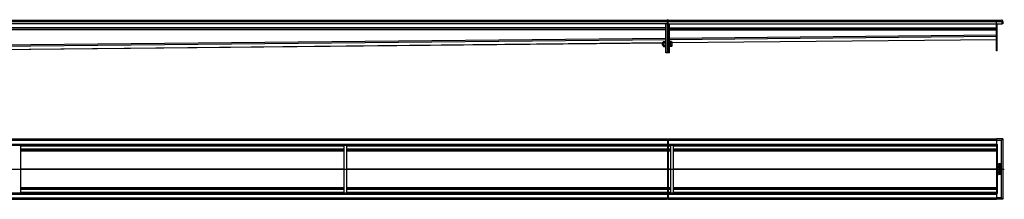
# Model space of a CAD drawing. Units: millimetres. Extents: x -3274 to 3374, y -355 to 256.
# Drawn here: x 328 to 3374, y -308 to 248 of the extents above; entities that cross this region are included whole.
import ezdxf

# ---------------------------------------------------------------- set-up
doc = ezdxf.new("R2010")
doc.units = ezdxf.units.MM
doc.header["$LTSCALE"] = 16.335
doc.linetypes.add('CENTER', pattern=[0.6, 0.375, -0.075, 0.075, -0.075])
doc.layers.get('0').update_dxf_attribs({"linetype": 'CONTINUOUS'})
doc.layers.add('AXES', color=7, linetype='CONTINUOUS')
doc.layers.add('DEFAULT_1', color=7, linetype='CENTER')

msp = doc.modelspace()

# ---------------------------------------------------------------- linework, layer by layer
at = {"color": 7, "linetype": 'Continuous'}
for p, q in [((-2692, 247.1), (2331.8, 247.1)), ((2333.8, 248.1), (2331.8, 248.1)), ((2331.8, 145.1), (2331.8, 248.1)), ((2333.8, 145.1), (2333.8, 248.1)), ((2333.8, 247.1), (3365.8, 247.1)), ((3349.8, 152.1), (3349.8, 247.1)), ((2331.8, 235.1), (-2952.2, 235.1)), ((-2692.7, 219.1), (2326.8, 219.1)), ((2326.8, 145.1), (2326.8, 235.1)), ((2333.8, 235.1), (3349.8, 235.1)), ((2338.8, 145.1), (2338.8, 235.1)), ((2338.8, 219.1), (3349.8, 219.1)), ((3349.8, 235.1), (3367.6, 235.1)), ((3351.8, 152.1), (3351.8, 235.1)), ((3367.6, 235.2), (3367.8, 243.1)), ((3367.6, 235.1), (3367.8, 243)), ((3369.6, 235.1), (3367.6, 235.2)), ((3369.8, 243.1), (3367.8, 243.1)), ((3369.8, 243), (3367.8, 243.1)), ((3367.8, 243), (3369.8, 243)), ((3369.8, 243), (3369.6, 235.1)), ((2345.6, 177.3), (3349.8, 187.1)), ((-648.1, 147.1), (2318.7, 177)), ((2316.2, 176.8), (2315.4, 176)), ((2315.4, 176), (2315.4, 169.6)), ((2316.2, 168.8), (2315.4, 169.6)), ((2316.2, 176.8), (2316.2, 168.8)), ((2318.7, 178.9), (2319.5, 180.3)), ((2318.7, 178.9), (2318.7, 166.7)), ((2318.7, 166.7), (2319.5, 165.3)), ((2319.5, 180.3), (2324.4, 180.3)), ((2319.5, 176.5), (2324.4, 176.5)), ((2319.5, 169), (2324.4, 169)), ((2319.5, 165.3), (2324.4, 165.3)), ((2324.4, 180.3), (2325.2, 178.9)), ((2324.4, 165.3), (2325.2, 166.7)), ((2344.8, 180.3), (2340.4, 180.3)), ((2344.8, 176.5), (2340.4, 176.5)), ((2344.8, 169), (2340.4, 169)), ((2344.8, 165.3), (2340.4, 165.3)), ((2344.8, 180.3), (2345.6, 178.9)), ((2344.8, 165.3), (2345.6, 166.7)), ((2345.6, 178.9), (2345.6, 166.7)), ((2338.8, 145.1), (2326.8, 145.1)), ((3351.8, 152.1), (3349.8, 152.1)), ((-2692.2, -120.6), (2331.8, -120.6)), ((2331.8, -120.6), (2331.8, -307.6)), ((2333.8, -120.6), (3349.8, -120.6)), ((2333.8, -120.6), (2333.8, -307.6)), ((3351.8, -120.5), (3349.8, -120.5)), ((3349.8, -120.5), (3349.8, -120.5)), ((3369.8, -120.6), (3349.8, -120.6)), ((3349.8, -120.6), (3349.8, -307.8)), ((3351.8, -120.5), (3351.8, -120.6)), ((3365.8, -124.6), (3369.8, -120.6)), ((3367.8, -120.6), (3367.8, -120.6)), ((3367.8, -120.6), (3367.8, -120.6)), ((3369.8, -120.6), (3369.8, -120.7)), ((3369.8, -120.6), (3369.8, -307.6)), ((-2692.2, -140.6), (2331.8, -140.6)), ((331.8, -287.6), (331.8, -140.6)), ((1331.8, -287.6), (1331.8, -140.6)), ((1339.8, -287.6), (1339.8, -140.6)), ((2333.8, -122.6), (2331.8, -122.6)), ((2333.8, -138.6), (2331.8, -138.6)), ((2333.8, -140.6), (3349.8, -140.6)), ((2341.8, -140.6), (2341.8, -287.6)), ((2349.8, -140.6), (2349.8, -287.6)), ((3349.8, -138.6), (3353.8, -138.6)), ((3369.8, -122.6), (3369.8, -122.6)), ((3369.8, -122.6), (3369.8, -122.6)), ((331.8, -155.6), (1331.8, -155.6)), ((1339.8, -155.6), (2331.8, -155.6)), ((2333.8, -153.6), (2331.8, -153.6)), ((2331.9, -155.5), (2331.9, -155.6)), ((2333.8, -155.6), (2341.8, -155.6)), ((2349.8, -155.6), (3349.8, -155.6)), ((3356.8, -197.7), (3356.8, -199.2)), ((3356.8, -202.9), (3356.8, -205.8)), ((3356.9, -206), (3357.7, -206.2)), ((3362.7, -197.5), (3357, -197.5)), ((3362.7, -202.7), (3357, -202.7)), ((3357.7, -198.7), (3359.4, -198.7)), ((3357.7, -199.1), (3357.7, -198.7)), ((3357.8, -206.2), (3357.8, -206.2)), ((3357.9, -203.9), (3362.7, -203.9)), ((3357.9, -206), (3357.9, -203.9)), ((3362.7, -206.8), (3358.8, -206.8)), ((3358.8, -208.1), (3362.7, -208.1)), ((3362.7, -210), (3358.8, -210)), ((3358.8, -211.1), (3362.7, -211.1)), ((3359.4, -198.7), (3359.4, -199.1)), ((3360.4, -198.7), (3362, -198.7)), ((3360.4, -199.1), (3360.4, -198.7)), ((3362, -198.7), (3362, -199.2)), ((3362.9, -199.1), (3362.9, -197.7)), ((3362.9, -203.7), (3362.9, -202.9)), ((3362.9, -207.9), (3362.9, -207)), ((3362.9, -211), (3362.9, -210.2)), ((2331.9, -214), (2331.9, -214.2)), ((2333.8, -214.1), (2331.9, -214.1)), ((3356.6, -229.8), (3356.9, -230.6)), ((3359.3, -228.3), (3356.7, -229.6)), ((3356.8, -216.8), (3356.8, -217.7)), ((3356.8, -219.7), (3356.8, -220.6)), ((3356.8, -222.5), (3356.8, -225.4)), ((3356.8, -226.8), (3356.8, -227.6)), ((3362.7, -216.6), (3357, -216.6)), ((3357, -217.9), (3359.5, -217.9)), ((3359.5, -219.5), (3357, -219.5)), ((3357, -220.8), (3362.7, -220.8)), ((3362.7, -222.3), (3357, -222.3)), ((3357, -225.6), (3357.6, -225.6)), ((3362.7, -226.6), (3357, -226.6)), ((3357, -227.8), (3359.3, -227.8)), ((3357.1, -230.7), (3359.4, -229.4)), ((3357.3, -215.9), (3357.9, -215.5)), ((3357.7, -223.5), (3359.5, -223.5)), ((3357.7, -225.4), (3357.7, -223.5)), ((3359.3, -227.8), (3359.3, -228.3)), ((3359.5, -217.9), (3359.5, -219.5)), ((3359.5, -223.5), (3359.5, -225)), ((3359.7, -225.2), (3360.3, -225.2)), ((3360.2, -227.8), (3362, -227.8)), ((3360.2, -228.1), (3360.2, -227.8)), ((3360.4, -217.9), (3362.7, -217.9)), ((3360.4, -219.5), (3360.4, -217.9)), ((3362.7, -219.5), (3360.4, -219.5)), ((3360.5, -223.5), (3361.9, -223.5)), ((3360.5, -225), (3360.5, -223.5)), ((3361.7, -215.5), (3362.3, -215.9)), ((3361.9, -223.5), (3361.9, -225.3)), ((3362, -227.8), (3362, -228.2)), ((3362.1, -225.5), (3362.7, -225.6)), ((3362.9, -217.7), (3362.9, -216.8)), ((3362.9, -220.6), (3362.9, -219.7)), ((3362.9, -225.5), (3362.9, -222.5)), ((3362.9, -228.3), (3362.9, -226.8)), ((331.8, -272.6), (1331.8, -272.6)), ((1339.8, -272.6), (2331.8, -272.6)), ((2331.9, -272.6), (2331.9, -272.7)), ((2333.8, -272.6), (2341.8, -272.6)), ((2349.8, -272.6), (3349.8, -272.6)), ((-2692.2, -287.6), (2331.8, -287.6)), ((2333.8, -274.6), (2331.8, -274.6)), ((2333.8, -289.6), (2331.8, -289.6)), ((2333.8, -287.6), (3349.8, -287.6)), ((3353.8, -289.6), (3349.8, -289.6)), ((3367.9, -305.7), (3365.8, -303.6)), ((-2692.2, -307.6), (2331.8, -307.6)), ((2333.8, -305.6), (2331.8, -305.6)), ((2333.8, -307.6), (3349.8, -307.6)), ((3369.8, -307.6), (3349.8, -307.6)), ((3351.8, -307.8), (3349.8, -307.8)), ((3351.8, -307.6), (3351.8, -307.8)), ((3367.6, -305.4), (3367.8, -305.6)), ((3369.8, -307.6), (3367.8, -305.6)), ((3367.8, -307.6), (3367.8, -307.6)), ((3367.9, -305.7), (3369.8, -307.6)), ((3369.8, -305.6), (3369.8, -305.6)), ((3369.8, -305.6), (3369.8, -305.6)), ((3369.8, -307.6), (3369.8, -307.6))]:
    msp.add_line(p, q, dxfattribs=at)
at = {"color": 9, "linetype": 'Continuous'}
for p, q in [((2333.8, 246.1), (2331.8, 246.1)), ((2326.8, 217.1), (-2919.2, 217.1)), ((2326.8, 223.1), (-2694.2, 223.1)), ((-2692.2, 243), (2331.8, 243)), ((2333.8, 243), (3367.8, 243)), ((2338.8, 223.1), (3349.8, 223.1)), ((2338.8, 217.1), (3349.8, 217.1)), ((3349.8, 219.8), (3351.8, 219.8)), ((3349.8, 218.6), (3351.8, 218.6)), ((-648.2, 161.1), (2326.8, 191.1)), ((-648.1, 157.2), (2326.8, 187.1)), ((2338.8, 191.2), (3349.8, 201.1)), ((2338.8, 187.2), (3349.8, 197.2)), ((2345.6, 177.3), (3349.8, 187.2)), ((-648.1, 147.2), (2318.7, 177.1)), ((3351.8, 177.7), (3349.8, 177.7)), ((3351.8, 176.5), (3349.8, 176.5)), ((3351.8, 157.1), (3349.8, 157.1)), ((2338.8, 147.1), (2326.8, 147.1)), ((-2692.2, -124.6), (2331.8, -124.6)), ((-2692.2, -136.6), (3349.8, -136.6)), ((331.8, -142.6), (1331.8, -142.6)), ((331.8, -151.6), (1331.8, -151.6)), ((1339.8, -142.6), (2331.8, -142.6)), ((1339.8, -151.6), (2341.8, -151.6)), ((2333.8, -124.6), (2331.8, -124.6)), ((2333.8, -142.1), (2331.8, -142.1)), ((2333.8, -124.6), (3349.8, -124.6)), ((2333.8, -142.6), (2341.8, -142.6)), ((2349.8, -142.6), (3349.8, -142.6)), ((2349.8, -151.6), (3349.8, -151.6)), ((3349.8, -124.6), (3365.8, -124.6)), ((3353.8, -289.6), (3353.8, -138.6)), ((3365.8, -303.6), (3365.8, -124.6)), ((331.8, -157.3), (1331.8, -157.3)), ((1339.8, -157.3), (2331.8, -157.3)), ((2331.8, -157.3), (2331.9, -156.9)), ((2333.8, -156.5), (2331.9, -156.5)), ((2333.8, -157.3), (2341.8, -157.3)), ((2349.8, -157.3), (3349.8, -157.3)), ((331.8, -213.8), (1331.8, -213.8)), ((331.8, -214.5), (1331.8, -214.5)), ((1339.8, -213.8), (2331.8, -213.8)), ((1339.8, -214.5), (2331.8, -214.5)), ((2331.8, -213.8), (2331.9, -213.4)), ((2331.8, -214.5), (2331.9, -214.8)), ((2333.8, -213.8), (2341.8, -213.8)), ((2333.8, -214.5), (2341.8, -214.5)), ((2349.8, -213.8), (3349.8, -213.8)), ((2349.8, -214.5), (3349.8, -214.5)), ((331.8, -271), (1331.8, -271)), ((1339.8, -271), (2331.8, -271)), ((2331.8, -271), (2331.9, -271.3)), ((2333.8, -271.7), (2331.9, -271.7)), ((2333.8, -271), (2341.8, -271)), ((2349.8, -271), (3349.8, -271)), ((-2692.2, -291.6), (3349.8, -291.6)), ((-2692.2, -303.6), (2331.8, -303.6)), ((331.8, -276.6), (1331.8, -276.6)), ((331.8, -285.6), (1331.8, -285.6)), ((1339.8, -276.6), (2341.8, -276.6)), ((1339.8, -285.6), (2331.8, -285.6)), ((2333.8, -286.1), (2331.8, -286.1)), ((2333.8, -303.6), (2331.8, -303.6)), ((2333.8, -285.6), (2341.8, -285.6)), ((2333.8, -303.6), (3349.8, -303.6)), ((2349.8, -276.6), (3349.8, -276.6)), ((2349.8, -285.6), (3349.8, -285.6)), ((3365.8, -303.6), (3349.8, -303.6))]:
    msp.add_line(p, q, dxfattribs=at)
at = {"color": 7, "linetype": 'Continuous'}
for centre, radius, start, end in [((3365.8, 243.1), 4.02, 87.5154, 90.0087), ((3365.8, 243.1), 4, 358, 90), ((3365.8, 243.1), 2, 358, 359.2567), ((3365.8, 243.1), 4, 357.9999, 359.5737), ((3361.3, -199.5), 1.76, 270.0695, 295.708)]:
    msp.add_arc(centre, radius, start, end, dxfattribs=at)
for points, knots in [([(2319.5, 180.3), (2319.5, 180.1), (2319.3, 179.8), (2319.1, 179.5), (2319.1, 179.1), (2319, 178.9), (2319, 178.7), (2319, 178.4), (2319, 178.2), (2319, 177.9), (2319.1, 177.7), (2319.1, 177.4), (2319.3, 177), (2319.5, 176.7), (2319.5, 176.5)], [0, 0, 0, 0, 0.130775, 0.257156, 0.318859, 0.379742, 0.440028, 0.5, 0.559972, 0.620258, 0.681141, 0.742844, 0.869225, 1, 1, 1, 1]), ([(2319.5, 176.5), (2319.5, 176.2), (2319.3, 175.6), (2319.1, 174.7), (2319, 173.7), (2319, 172.8), (2319, 171.8), (2319.1, 170.9), (2319.3, 170), (2319.5, 169.3), (2319.5, 169)], [0, 0, 0, 0, 0.125008, 0.250011, 0.375007, 0.5, 0.624993, 0.749989, 0.874992, 1, 1, 1, 1]), ([(2319.5, 169), (2319.5, 168.9), (2319.3, 168.6), (2319.1, 168.2), (2319.1, 167.9), (2319, 167.6), (2319, 167.4), (2319, 167.2), (2319, 166.9), (2319, 166.7), (2319.1, 166.5), (2319.1, 166.1), (2319.3, 165.7), (2319.5, 165.4), (2319.5, 165.3)], [0, 0, 0, 0, 0.130775, 0.257156, 0.318859, 0.379742, 0.440028, 0.5, 0.559972, 0.620258, 0.681141, 0.742844, 0.869225, 1, 1, 1, 1]), ([(2324.4, 180.3), (2324.5, 180.1), (2324.7, 179.8), (2324.8, 179.5), (2324.9, 179.1), (2325, 178.9), (2325, 178.7), (2325, 178.4), (2325, 178.2), (2325, 177.9), (2324.9, 177.7), (2324.8, 177.4), (2324.7, 177), (2324.5, 176.7), (2324.4, 176.5)], [0, 0, 0, 0, 0.130775, 0.257156, 0.318859, 0.379742, 0.440028, 0.5, 0.559972, 0.620258, 0.681141, 0.742844, 0.869225, 1, 1, 1, 1]), ([(2324.4, 176.5), (2324.5, 176.2), (2324.7, 175.6), (2324.9, 174.7), (2325, 173.7), (2325, 172.8), (2325, 171.8), (2324.9, 170.9), (2324.7, 170), (2324.5, 169.3), (2324.4, 169)], [0, 0, 0, 0, 0.125008, 0.250011, 0.375007, 0.5, 0.624993, 0.749989, 0.874992, 1, 1, 1, 1]), ([(2324.4, 169), (2324.5, 168.9), (2324.7, 168.6), (2324.8, 168.2), (2324.9, 167.9), (2325, 167.6), (2325, 167.4), (2325, 167.2), (2325, 166.9), (2325, 166.7), (2324.9, 166.5), (2324.8, 166.1), (2324.7, 165.7), (2324.5, 165.4), (2324.4, 165.3)], [0, 0, 0, 0, 0.130775, 0.257156, 0.318859, 0.379742, 0.440028, 0.5, 0.559972, 0.620258, 0.681141, 0.742844, 0.869225, 1, 1, 1, 1]), ([(2344.8, 180.3), (2344.9, 180.1), (2345, 179.8), (2345.2, 179.4), (2345.3, 178.9), (2345.4, 178.4), (2345.3, 177.9), (2345.2, 177.5), (2345, 177), (2344.9, 176.7), (2344.8, 176.5)], [0, 0, 0, 0, 0.130823, 0.257251, 0.379799, 0.5, 0.620201, 0.742749, 0.869177, 1, 1, 1, 1]), ([(2344.8, 176.5), (2344.9, 176.2), (2345, 175.6), (2345.2, 174.7), (2345.3, 173.7), (2345.4, 172.8), (2345.3, 171.8), (2345.2, 170.9), (2345, 170), (2344.9, 169.3), (2344.8, 169)], [0, 0, 0, 0, 0.125007, 0.250009, 0.375006, 0.5, 0.624994, 0.749991, 0.874993, 1, 1, 1, 1]), ([(2344.8, 169), (2344.9, 168.9), (2345, 168.6), (2345.2, 168.1), (2345.3, 167.6), (2345.4, 167.2), (2345.3, 166.7), (2345.2, 166.2), (2345, 165.7), (2344.9, 165.4), (2344.8, 165.3)], [0, 0, 0, 0, 0.130823, 0.257251, 0.379799, 0.5, 0.620201, 0.742749, 0.869177, 1, 1, 1, 1]), ([(2331.8, -153.6), (2331.8, -153.6), (2331.8, -153.6), (2331.8, -153.6), (2331.8, -153.6), (2331.8, -153.7), (2331.8, -153.7), (2331.8, -153.7), (2331.9, -153.8), (2331.9, -153.8), (2331.9, -153.9), (2331.9, -154), (2331.9, -154.1), (2331.9, -154.3), (2331.9, -154.5), (2331.9, -154.8), (2331.9, -155.1), (2331.9, -155.4), (2331.9, -155.5)], [0, 0, 0, 0, 0.001134, 0.00439, 0.009779, 0.017289, 0.026905, 0.038612, 0.068238, 0.106041, 0.151895, 0.205673, 0.267233, 0.336298, 0.412513, 0.584973, 0.781774, 1, 1, 1, 1]), ([(2331.9, -155.6), (2331.9, -155.7), (2331.9, -156), (2331.9, -156.3), (2331.9, -156.5)], [0, 0, 0, 0, 0.239878, 1, 1, 1, 1]), ([(2331.9, -272.7), (2331.9, -272.8), (2331.9, -273.1), (2331.9, -273.5), (2331.9, -273.8), (2331.9, -274), (2331.9, -274.1), (2331.9, -274.2), (2331.9, -274.3), (2331.9, -274.4), (2331.9, -274.5), (2331.8, -274.5), (2331.8, -274.6), (2331.8, -274.6), (2331.8, -274.6), (2331.8, -274.6), (2331.8, -274.6), (2331.8, -274.6), (2331.8, -274.6)], [0, 0, 0, 0, 0.218226, 0.415027, 0.587487, 0.663702, 0.732767, 0.794327, 0.848105, 0.893959, 0.931762, 0.961388, 0.973095, 0.982711, 0.990221, 0.99561, 0.998866, 1, 1, 1, 1]), ([(2331.9, -271.7), (2331.9, -271.8), (2331.9, -272.1), (2331.9, -272.4), (2331.9, -272.6)], [0, 0, 0, 0, 0.259194, 1, 1, 1, 1])]:
    msp.add_open_spline(points, degree=3, knots=knots, dxfattribs=at)
for points in [[(3357.4, -207.1), (3356.9, -207.5), (3356.6, -208), (3356.6, -208.9)], [(3356.6, -208.9), (3356.6, -209.3), (3356.7, -209.6), (3356.8, -209.9)], [(3357.2, -212.9), (3356.8, -213.2), (3356.6, -213.7), (3356.6, -214.4)], [(3357, -197.5), (3356.9, -197.5), (3356.8, -197.5), (3356.8, -197.5)], [(3356.8, -197.5), (3356.8, -197.6), (3356.8, -197.6), (3356.8, -197.7)], [(3356.8, -199.2), (3356.8, -199.6), (3356.8, -199.9), (3356.8, -200.1)], [(3356.8, -200.1), (3356.8, -200.3), (3356.9, -200.4), (3356.9, -200.6)], [(3357, -202.7), (3356.9, -202.7), (3356.8, -202.7), (3356.8, -202.7)], [(3356.8, -202.7), (3356.8, -202.7), (3356.8, -202.8), (3356.8, -202.9)], [(3356.8, -205.8), (3356.8, -205.9), (3356.8, -205.9), (3356.8, -206)], [(3356.8, -206), (3356.8, -206), (3356.9, -206), (3356.9, -206)], [(3356.8, -209.9), (3356.9, -210.2), (3357, -210.4), (3357.3, -210.7)], [(3356.9, -200.6), (3357, -200.7), (3357.1, -200.8), (3357.2, -200.9)], [(3357.2, -200.9), (3357.3, -201), (3357.4, -201.1), (3357.6, -201.2)], [(3358.3, -212.3), (3357.9, -212.4), (3357.5, -212.6), (3357.2, -212.9)], [(3357.3, -210.7), (3357.5, -210.8), (3357.7, -211), (3357.9, -211)], [(3358, -206.9), (3357.8, -206.9), (3357.6, -207), (3357.4, -207.1)], [(3357.6, -201.2), (3357.7, -201.3), (3357.9, -201.3), (3358, -201.4)], [(3357.6, -209), (3357.6, -208.6), (3357.7, -208.4), (3357.9, -208.2)], [(3357.9, -209.7), (3357.7, -209.6), (3357.6, -209.3), (3357.6, -209)], [(3357.9, -200), (3357.8, -199.8), (3357.7, -199.5), (3357.7, -199.1)], [(3357.7, -206.2), (3357.7, -206.2), (3357.7, -206.2), (3357.8, -206.2)], [(3357.8, -206.2), (3357.8, -206.2), (3357.9, -206.1), (3357.9, -206)], [(3358.6, -200.2), (3358.3, -200.2), (3358.1, -200.1), (3357.9, -200)], [(3357.9, -208.2), (3358, -208.2), (3358, -208.2), (3358, -208.1)], [(3358.8, -210), (3358.4, -210), (3358.1, -209.9), (3357.9, -209.7)], [(3357.9, -211), (3358.1, -211.1), (3358.5, -211.1), (3358.8, -211.1)], [(3358, -201.4), (3358.2, -201.4), (3358.3, -201.5), (3358.5, -201.5)], [(3358.8, -206.8), (3358.5, -206.8), (3358.2, -206.8), (3358, -206.9)], [(3358, -208.1), (3358.1, -208.1), (3358.1, -208.1), (3358.2, -208.1)], [(3358.2, -208.1), (3358.3, -208.1), (3358.4, -208.1), (3358.5, -208.1)], [(3359.9, -212.1), (3359.3, -212.1), (3358.8, -212.1), (3358.3, -212.3)], [(3358.5, -201.5), (3358.9, -201.5), (3359.2, -201.4), (3359.5, -201.2)], [(3358.5, -208.1), (3358.6, -208.1), (3358.7, -208.1), (3358.8, -208.1)], [(3359.2, -200), (3359.1, -200.1), (3358.9, -200.2), (3358.6, -200.2)], [(3359.4, -199.1), (3359.4, -199.5), (3359.4, -199.8), (3359.2, -200)], [(3359.5, -201.2), (3359.7, -201), (3359.9, -200.7), (3360, -200.3)], [(3361.4, -212.2), (3361, -212.1), (3360.5, -212.1), (3359.9, -212.1)], [(3360, -200.3), (3360.1, -200.6), (3360.3, -200.9), (3360.5, -201)], [(3360.4, -199.5), (3360.4, -199.4), (3360.4, -199.2), (3360.4, -199.1)], [(3360.5, -199.7), (3360.5, -199.7), (3360.4, -199.6), (3360.4, -199.5)], [(3360.8, -200), (3360.7, -199.9), (3360.6, -199.8), (3360.5, -199.7)], [(3360.5, -201), (3360.7, -201.2), (3361, -201.2), (3361.3, -201.2)], [(3361.2, -200), (3361.1, -200), (3360.9, -200), (3360.8, -200)], [(3361.9, -199.7), (3361.8, -199.9), (3361.5, -200), (3361.2, -200)], [(3362.4, -212.8), (3362.1, -212.5), (3361.7, -212.4), (3361.4, -212.2)], [(3362, -199.5), (3362, -199.5), (3362, -199.6), (3361.9, -199.7)], [(3362, -199.2), (3362, -199.3), (3362, -199.4), (3362, -199.5)], [(3362.1, -201.1), (3362.3, -200.9), (3362.5, -200.8), (3362.7, -200.6)], [(3362.9, -213.5), (3362.8, -213.2), (3362.6, -213), (3362.4, -212.8)], [(3362.9, -197.5), (3362.9, -197.5), (3362.8, -197.5), (3362.7, -197.5)], [(3362.7, -200.6), (3362.7, -200.5), (3362.8, -200.4), (3362.8, -200.4)], [(3362.9, -202.7), (3362.9, -202.7), (3362.8, -202.7), (3362.7, -202.7)], [(3362.7, -203.9), (3362.8, -203.9), (3362.9, -203.9), (3362.9, -203.9)], [(3362.9, -206.8), (3362.9, -206.8), (3362.8, -206.8), (3362.7, -206.8)], [(3362.7, -208.1), (3362.8, -208.1), (3362.9, -208), (3362.9, -208)], [(3362.9, -210), (3362.9, -210), (3362.8, -210), (3362.7, -210)], [(3362.7, -211.1), (3362.8, -211.1), (3362.9, -211.1), (3362.9, -211.1)], [(3362.8, -200.4), (3362.8, -200.3), (3362.9, -200.2), (3362.9, -200.1)], [(3362.9, -197.7), (3362.9, -197.6), (3362.9, -197.6), (3362.9, -197.5)], [(3362.9, -199.7), (3362.9, -199.5), (3362.9, -199.4), (3362.9, -199.1)], [(3362.9, -200.1), (3362.9, -200), (3362.9, -199.8), (3362.9, -199.7)], [(3362.9, -202.9), (3362.9, -202.8), (3362.9, -202.7), (3362.9, -202.7)], [(3362.9, -203.9), (3362.9, -203.8), (3362.9, -203.8), (3362.9, -203.7)], [(3362.9, -207), (3362.9, -206.9), (3362.9, -206.9), (3362.9, -206.8)], [(3362.9, -208), (3362.9, -208), (3362.9, -207.9), (3362.9, -207.9)], [(3362.9, -210.2), (3362.9, -210.1), (3362.9, -210), (3362.9, -210)], [(3362.9, -211.1), (3362.9, -211.1), (3362.9, -211), (3362.9, -211)], [(3363.7, -207.7), (3363.6, -207.8), (3363.5, -208), (3363.5, -208.2)], [(3363.5, -208.2), (3363.5, -208.3), (3363.6, -208.5), (3363.7, -208.6)], [(3363.7, -209.4), (3363.6, -209.5), (3363.5, -209.6), (3363.5, -209.8)], [(3363.5, -209.8), (3363.5, -210), (3363.6, -210.1), (3363.7, -210.3)], [(3364.1, -207.5), (3364, -207.5), (3363.8, -207.6), (3363.7, -207.7)], [(3363.7, -208.6), (3363.8, -208.7), (3363.9, -208.8), (3364.1, -208.8)], [(3364.1, -209.2), (3364, -209.2), (3363.8, -209.2), (3363.7, -209.4)], [(3363.7, -210.3), (3363.8, -210.4), (3364, -210.4), (3364.1, -210.4)], [(3364.6, -207.7), (3364.5, -207.6), (3364.3, -207.5), (3364.1, -207.5)], [(3364.1, -208.8), (3364.3, -208.8), (3364.5, -208.7), (3364.6, -208.6)], [(3364.6, -209.4), (3364.5, -209.2), (3364.3, -209.2), (3364.1, -209.2)], [(3364.1, -210.4), (3364.3, -210.4), (3364.5, -210.4), (3364.6, -210.3)], [(3364.8, -208.2), (3364.8, -208), (3364.7, -207.8), (3364.6, -207.7)], [(3364.6, -208.6), (3364.7, -208.5), (3364.8, -208.3), (3364.8, -208.2)], [(3364.8, -209.8), (3364.8, -209.6), (3364.7, -209.5), (3364.6, -209.4)], [(3364.6, -210.3), (3364.7, -210.1), (3364.8, -210), (3364.8, -209.8)], [(3356.6, -214.4), (3356.6, -214.9), (3356.7, -215.3), (3357, -215.7)], [(3356.7, -229.6), (3356.6, -229.6), (3356.6, -229.7), (3356.6, -229.7)], [(3356.6, -229.7), (3356.6, -229.7), (3356.6, -229.7), (3356.6, -229.7)], [(3356.6, -229.7), (3356.6, -229.7), (3356.6, -229.8), (3356.6, -229.8)], [(3357, -216.6), (3356.9, -216.6), (3356.8, -216.6), (3356.8, -216.7)], [(3356.8, -216.7), (3356.8, -216.7), (3356.8, -216.7), (3356.8, -216.8)], [(3356.8, -217.7), (3356.8, -217.8), (3356.8, -217.8), (3356.8, -217.8)], [(3356.8, -217.8), (3356.8, -217.8), (3356.9, -217.9), (3357, -217.9)], [(3357, -219.5), (3356.9, -219.5), (3356.8, -219.6), (3356.8, -219.6)], [(3356.8, -219.6), (3356.8, -219.6), (3356.8, -219.6), (3356.8, -219.7)], [(3356.8, -220.6), (3356.8, -220.7), (3356.8, -220.7), (3356.8, -220.7)], [(3356.8, -220.7), (3356.8, -220.8), (3356.9, -220.8), (3357, -220.8)], [(3357, -222.3), (3356.9, -222.3), (3356.8, -222.3), (3356.8, -222.3)], [(3356.8, -222.3), (3356.8, -222.3), (3356.8, -222.4), (3356.8, -222.5)], [(3356.8, -225.4), (3356.8, -225.5), (3356.8, -225.5), (3356.8, -225.6)], [(3356.8, -225.6), (3356.8, -225.6), (3356.9, -225.6), (3357, -225.6)], [(3357, -226.6), (3356.9, -226.6), (3356.8, -226.6), (3356.8, -226.6)], [(3356.8, -226.6), (3356.8, -226.7), (3356.8, -226.7), (3356.8, -226.8)], [(3356.8, -227.6), (3356.8, -227.7), (3356.8, -227.8), (3356.8, -227.8)], [(3356.8, -227.8), (3356.8, -227.8), (3356.9, -227.8), (3357, -227.8)], [(3356.9, -230.6), (3356.9, -230.7), (3356.9, -230.7), (3357, -230.7)], [(3357, -215.7), (3357.1, -215.8), (3357.2, -215.9), (3357.2, -215.9)], [(3357, -230.7), (3357, -230.7), (3357, -230.7), (3357.1, -230.7)], [(3357.2, -215.9), (3357.2, -215.9), (3357.3, -215.9), (3357.3, -215.9)], [(3357.6, -225.6), (3357.6, -225.6), (3357.7, -225.6), (3357.7, -225.6)], [(3357.7, -214.5), (3357.7, -214.4), (3357.7, -214.2), (3357.8, -214.1)], [(3357.7, -214.9), (3357.7, -214.8), (3357.7, -214.7), (3357.7, -214.5)], [(3358, -215.3), (3357.9, -215.2), (3357.8, -215), (3357.7, -214.9)], [(3357.7, -225.6), (3357.7, -225.5), (3357.7, -225.5), (3357.7, -225.4)], [(3357.8, -214.1), (3357.9, -213.9), (3358, -213.8), (3358.1, -213.7)], [(3357.9, -215.5), (3358, -215.5), (3358, -215.5), (3358, -215.4)], [(3358, -215.4), (3358, -215.4), (3358, -215.4), (3358, -215.3)], [(3358.1, -213.7), (3358.5, -213.5), (3359.2, -213.4), (3360.1, -213.4)], [(3359.4, -229.4), (3359.6, -229.7), (3359.9, -230), (3360.1, -230.1)], [(3359.5, -225), (3359.5, -225.1), (3359.5, -225.2), (3359.5, -225.2)], [(3359.5, -225.2), (3359.5, -225.2), (3359.6, -225.2), (3359.7, -225.2)], [(3360.1, -213.4), (3361.4, -213.4), (3362, -213.7), (3362, -214.4)], [(3360.1, -230.1), (3360.4, -230.3), (3360.7, -230.4), (3361.2, -230.4)], [(3360.4, -228.9), (3360.3, -228.7), (3360.2, -228.5), (3360.2, -228.1)], [(3360.3, -225.2), (3360.4, -225.2), (3360.4, -225.2), (3360.4, -225.2)], [(3360.4, -225.2), (3360.5, -225.2), (3360.5, -225.1), (3360.5, -225)], [(3361.2, -229.1), (3360.8, -229.1), (3360.6, -229.1), (3360.4, -228.9)], [(3361.8, -228.9), (3361.7, -229.1), (3361.5, -229.1), (3361.2, -229.1)], [(3361.2, -230.4), (3361.9, -230.4), (3362.4, -230.1), (3362.7, -229.6)], [(3361.8, -215.1), (3361.7, -215.2), (3361.6, -215.3), (3361.6, -215.3)], [(3361.6, -215.3), (3361.6, -215.4), (3361.6, -215.4), (3361.6, -215.4)], [(3361.6, -215.4), (3361.6, -215.4), (3361.6, -215.5), (3361.7, -215.5)], [(3362, -214.4), (3362, -214.7), (3361.9, -214.9), (3361.8, -215.1)], [(3362, -228.2), (3362, -228.5), (3362, -228.8), (3361.8, -228.9)], [(3361.9, -225.3), (3361.9, -225.3), (3362, -225.4), (3362, -225.4)], [(3362, -225.4), (3362, -225.4), (3362, -225.4), (3362.1, -225.5)], [(3362.3, -215.9), (3362.3, -215.9), (3362.4, -215.9), (3362.4, -215.9)], [(3362.4, -215.9), (3362.5, -215.9), (3362.5, -215.8), (3362.6, -215.7)], [(3362.6, -215.7), (3362.8, -215.5), (3362.9, -215.3), (3363, -215)], [(3362.9, -216.7), (3362.9, -216.6), (3362.8, -216.6), (3362.7, -216.6)], [(3362.7, -217.9), (3362.8, -217.9), (3362.9, -217.8), (3362.9, -217.8)], [(3362.9, -219.6), (3362.9, -219.6), (3362.8, -219.5), (3362.7, -219.5)], [(3362.7, -220.8), (3362.8, -220.8), (3362.9, -220.8), (3362.9, -220.7)], [(3362.9, -222.3), (3362.9, -222.3), (3362.8, -222.3), (3362.7, -222.3)], [(3362.7, -225.6), (3362.8, -225.7), (3362.8, -225.7), (3362.8, -225.7)], [(3362.9, -226.6), (3362.9, -226.6), (3362.8, -226.6), (3362.7, -226.6)], [(3362.7, -229.6), (3362.8, -229.4), (3362.8, -229.3), (3362.9, -229.1)], [(3362.8, -225.7), (3362.9, -225.7), (3362.9, -225.6), (3362.9, -225.5)], [(3363.1, -214.3), (3363.1, -214), (3363, -213.7), (3362.9, -213.5)], [(3362.9, -216.8), (3362.9, -216.7), (3362.9, -216.7), (3362.9, -216.7)], [(3362.9, -217.8), (3362.9, -217.8), (3362.9, -217.8), (3362.9, -217.7)], [(3362.9, -219.7), (3362.9, -219.6), (3362.9, -219.6), (3362.9, -219.6)], [(3362.9, -220.7), (3362.9, -220.7), (3362.9, -220.7), (3362.9, -220.6)], [(3362.9, -222.5), (3362.9, -222.4), (3362.9, -222.3), (3362.9, -222.3)], [(3362.9, -226.8), (3362.9, -226.7), (3362.9, -226.7), (3362.9, -226.6)], [(3362.9, -229.1), (3362.9, -228.9), (3362.9, -228.6), (3362.9, -228.3)], [(3363, -215), (3363, -214.8), (3363.1, -214.6), (3363.1, -214.3)]]:
    msp.add_open_spline(points, degree=3, dxfattribs=at)
at = {"layer": 'AXES', "color": 7, "linetype": 'Continuous'}
for p, q in [((2318.7, 176.8), (2316.2, 176.8)), ((2318.7, 168.8), (2316.2, 168.8)), ((2326.8, 180.8), (2325.2, 180.8)), ((2325.2, 180.8), (2325.2, 164.8)), ((2326.8, 164.8), (2325.2, 164.8)), ((2340.4, 180.8), (2338.8, 180.8)), ((2340.4, 164.8), (2338.8, 164.8)), ((2340.4, 180.8), (2340.4, 164.8))]:
    msp.add_line(p, q, dxfattribs=at)
at = {"layer": 'DEFAULT_1', "color": 7, "linetype": 'CENTER'}
for p, q in [((-2742.2, -214.1), (2331.9, -214.1)), ((2333.8, -214.1), (3374.4, -214.1))]:
    msp.add_line(p, q, dxfattribs=at)

doc.saveas('drawing.dxf')
